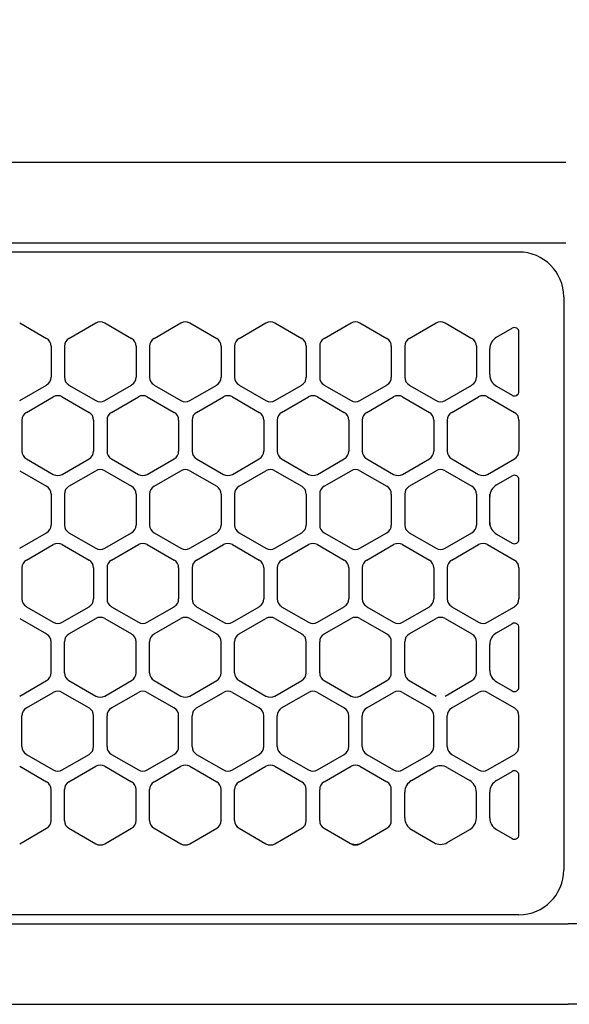
# Model space of a CAD drawing. Extents: x -4463 to 19780, y 852 to 13767.
# Drawn here: x 1939 to 2000, y 11256 to 11365 of the extents above; entities that cross this region are included whole.
import ezdxf

# ---------------------------------------------------------------- set-up
doc = ezdxf.new("R2010")
doc.units = 0
doc.header["$LTSCALE"] = 100
doc.header["$MEASUREMENT"] = 0
doc.header["$PDMODE"] = 3
doc.linetypes.add('CENTER', pattern=[50.8, 31.75, -6.35, 6.35, -6.35])
doc.linetypes.add('DASHED', pattern=[3, 2, -1])
doc.layers.get('0').update_dxf_attribs({"linetype": 'CONTINUOUS'})
doc.layers.get('Defpoints').update_dxf_attribs({"linetype": 'CONTINUOUS'})
doc.layers.add('DIM', color=1, linetype='CONTINUOUS')
doc.styles.get("Standard").update_dxf_attribs({"font": 'TXT.shx', "width": 0.7, "bigfont": 'BIGFONT.shx'})
doc.dimstyles.get("Standard").update_dxf_attribs({"dimscale": 40, "dimtxt": 2, "dimasz": 1.5, "dimexe": 0.5, "dimexo": 1, "dimgap": 0.8, "dimtad": 1, "dimdec": 1, "dimdsep": 46, "dimtxsty": 'Standard', "dimblk": 'OPEN30', "dimcen": 0, "dimclrd": 1, "dimclre": 1, "dimclrt": 7, "dimadec": 1, "dimazin": 2, "dimtm": 0.5, "dimtfac": 1, "dimtdec": 1, "dimtmove": 1, "dimatfit": 3, "dimldrblk": 'OPEN30', "dimfxl": 0, "dimtolj": 1, "dimlwd": -1, "dimlwe": -1, "dimarcsym": 0})

# ---------------------------------------------------------------- blocks, each defined once
blk = doc.blocks.new('_Open30')
at = {"color": 0, "linetype": 'ByBlock', "lineweight": -2}
for p, q in [((-1, 0.2679), (0, 0)), ((0, 0), (-1, -0.2679)), ((0, 0), (-1, 0))]:
    blk.add_line(p, q, dxfattribs=at)
blk = doc.blocks.new('*D349')
at = {"layer": 'Defpoints', "color": 0}
for p in [(3275, 11850), (1550, 11490), (3275, 11320.6)]:
    blk.add_point(p, dxfattribs=at)
at = {"layer": 'DIM', "color": 1}
for p, q in [((1550, 11530), (1550, 11870)), ((3275, 11360.6), (3275, 11870)), ((1610, 11850), (3215, 11850))]:
    blk.add_line(p, q, dxfattribs=at)
at = {"layer": 'DIM', "color": 1, "xscale": 60, "yscale": 60, "zscale": 60, "rotation": 180}
blk.add_blockref('_Open30', (1550, 11850), dxfattribs=at)
at = {"layer": 'DIM', "color": 1, "xscale": 60, "yscale": 60, "zscale": 60}
blk.add_blockref('_Open30', (3275, 11850), dxfattribs=at)
at = {"layer": 'DIM', "color": 7, "insert": (2412.5, 11922), "char_height": 80, "attachment_point": 5}
blk.add_mtext('\\A1;1725', dxfattribs=at)
blk = doc.blocks.new('RB31AW13A16R（平面）')
at = {"linetype": 'Continuous'}
for p, q in [((-0.25, 505), (-275, 505)), ((-0.25, 505), (-15, 505)), ((-0.25, 496), (-275, 496)), ((-0.25, 496), (-15, 496)), ((-5.5, 495), (-275, 495)), ((-0.5, 490), (-0.5, 426)), ((-0.5, 490), (-0.5, 426)), ((-61.25, 487.08), (-58.25, 485.35)), ((-61.25, 487.08), (-58.25, 485.35)), ((-55.75, 485.35), (-52.75, 487.08)), ((-55.75, 485.35), (-52.75, 487.08)), ((-51.75, 487.08), (-48.75, 485.35)), ((-51.75, 487.08), (-48.75, 485.35)), ((-46.25, 485.35), (-43.25, 487.08)), ((-46.25, 485.35), (-43.25, 487.08)), ((-42.25, 487.08), (-39.25, 485.35)), ((-42.25, 487.08), (-39.25, 485.35)), ((-36.75, 485.35), (-33.75, 487.08)), ((-36.75, 485.35), (-33.75, 487.08)), ((-32.75, 487.08), (-29.75, 485.35)), ((-32.75, 487.08), (-29.75, 485.35)), ((-27.25, 485.35), (-24.25, 487.08)), ((-27.25, 485.35), (-24.25, 487.08)), ((-23.25, 487.08), (-20.25, 485.35)), ((-23.25, 487.08), (-20.25, 485.35)), ((-17.75, 485.35), (-14.75, 487.08)), ((-17.75, 485.35), (-14.75, 487.08)), ((-13.75, 487.08), (-10.75, 485.35)), ((-13.75, 487.08), (-10.75, 485.35)), ((-8, 485.49), (-6.25, 486.5)), ((-8, 485.49), (-6.25, 486.5)), ((-5.5, 479.43), (-5.5, 486.07)), ((-57.75, 484.48), (-57.75, 481.02)), ((-57.75, 484.48), (-57.75, 481.02)), ((-56.25, 484.48), (-56.25, 481.02)), ((-56.25, 484.48), (-56.25, 481.02)), ((-48.25, 484.48), (-48.25, 481.02)), ((-48.25, 484.48), (-48.25, 481.02)), ((-46.75, 484.48), (-46.75, 481.02)), ((-46.75, 484.48), (-46.75, 481.02)), ((-38.75, 484.48), (-38.75, 481.02)), ((-38.75, 484.48), (-38.75, 481.02)), ((-37.25, 484.48), (-37.25, 481.02)), ((-37.25, 484.48), (-37.25, 481.02)), ((-29.25, 484.48), (-29.25, 481.02)), ((-29.25, 484.48), (-29.25, 481.02)), ((-27.75, 484.48), (-27.75, 481.02)), ((-27.75, 484.48), (-27.75, 481.02)), ((-19.75, 484.48), (-19.75, 481.02)), ((-19.75, 484.48), (-19.75, 481.02)), ((-18.25, 484.48), (-18.25, 481.02)), ((-18.25, 484.48), (-18.25, 481.02)), ((-10.25, 484.48), (-10.25, 481.02)), ((-10.25, 484.48), (-10.25, 481.02)), ((-8.75, 481.31), (-8.75, 484.19)), ((-8.75, 481.31), (-8.75, 484.19)), ((-61.25, 478.42), (-58.25, 480.15)), ((-61.25, 478.42), (-58.25, 480.15)), ((-55.75, 480.15), (-52.75, 478.42)), ((-55.75, 480.15), (-52.75, 478.42)), ((-51.75, 478.42), (-48.75, 480.15)), ((-51.75, 478.42), (-48.75, 480.15)), ((-46.25, 480.15), (-43.25, 478.42)), ((-46.25, 480.15), (-43.25, 478.42)), ((-42.25, 478.42), (-39.25, 480.15)), ((-42.25, 478.42), (-39.25, 480.15)), ((-36.75, 480.15), (-33.75, 478.42)), ((-36.75, 480.15), (-33.75, 478.42)), ((-32.75, 478.42), (-29.75, 480.15)), ((-32.75, 478.42), (-29.75, 480.15)), ((-27.25, 480.15), (-24.25, 478.42)), ((-27.25, 480.15), (-24.25, 478.42)), ((-23.25, 478.42), (-20.25, 480.15)), ((-23.25, 478.42), (-20.25, 480.15)), ((-17.75, 480.15), (-14.75, 478.42)), ((-17.75, 480.15), (-14.75, 478.42)), ((-13.75, 478.42), (-10.75, 480.15)), ((-13.75, 478.42), (-10.75, 480.15)), ((-8, 480.01), (-6.25, 479)), ((-60.5, 477.1), (-57.5, 478.83)), ((-60.5, 477.1), (-57.5, 478.83)), ((-56.5, 478.83), (-53.5, 477.1)), ((-56.5, 478.83), (-53.5, 477.1)), ((-51, 477.1), (-48, 478.83)), ((-51, 477.1), (-48, 478.83)), ((-47, 478.83), (-44, 477.1)), ((-47, 478.83), (-44, 477.1)), ((-41.5, 477.1), (-38.5, 478.83)), ((-41.5, 477.1), (-38.5, 478.83)), ((-37.5, 478.83), (-34.5, 477.1)), ((-37.5, 478.83), (-34.5, 477.1)), ((-32, 477.1), (-29, 478.83)), ((-32, 477.1), (-29, 478.83)), ((-28, 478.83), (-25, 477.1)), ((-28, 478.83), (-25, 477.1)), ((-22.5, 477.1), (-19.5, 478.83)), ((-22.5, 477.1), (-19.5, 478.83)), ((-18.5, 478.83), (-15.5, 477.1)), ((-18.5, 478.83), (-15.5, 477.1)), ((-13, 477.1), (-10, 478.83)), ((-13, 477.1), (-10, 478.83)), ((-9, 478.83), (-6, 477.1)), ((-9, 478.83), (-6, 477.1)), ((-61, 476.23), (-61, 472.77)), ((-61, 476.23), (-61, 472.77)), ((-53, 476.23), (-53, 472.77)), ((-53, 476.23), (-53, 472.77)), ((-51.5, 476.23), (-51.5, 472.77)), ((-51.5, 476.23), (-51.5, 472.77)), ((-43.5, 476.23), (-43.5, 472.77)), ((-43.5, 476.23), (-43.5, 472.77)), ((-42, 476.23), (-42, 472.77)), ((-42, 476.23), (-42, 472.77)), ((-34, 476.23), (-34, 472.77)), ((-34, 476.23), (-34, 472.77)), ((-32.5, 476.23), (-32.5, 472.77)), ((-32.5, 476.23), (-32.5, 472.77)), ((-24.5, 476.23), (-24.5, 472.77)), ((-24.5, 476.23), (-24.5, 472.77)), ((-23, 476.23), (-23, 472.77)), ((-23, 476.23), (-23, 472.77)), ((-15, 476.23), (-15, 472.77)), ((-15, 476.23), (-15, 472.77)), ((-13.5, 476.23), (-13.5, 472.77)), ((-13.5, 476.23), (-13.5, 472.77)), ((-5.5, 476.23), (-5.5, 472.77)), ((-5.5, 476.23), (-5.5, 472.77)), ((-60.5, 471.9), (-57.5, 470.17)), ((-60.5, 471.9), (-57.5, 470.17)), ((-56.5, 470.17), (-53.5, 471.9)), ((-56.5, 470.17), (-53.5, 471.9)), ((-51, 471.9), (-48, 470.17)), ((-51, 471.9), (-48, 470.17)), ((-47, 470.17), (-44, 471.9)), ((-47, 470.17), (-44, 471.9)), ((-41.5, 471.9), (-38.5, 470.17)), ((-41.5, 471.9), (-38.5, 470.17)), ((-37.5, 470.17), (-34.5, 471.9)), ((-37.5, 470.17), (-34.5, 471.9)), ((-32, 471.9), (-29, 470.17)), ((-32, 471.9), (-29, 470.17)), ((-28, 470.17), (-25, 471.9)), ((-28, 470.17), (-25, 471.9)), ((-22.5, 471.9), (-19.5, 470.17)), ((-22.5, 471.9), (-19.5, 470.17)), ((-18.5, 470.17), (-15.5, 471.9)), ((-18.5, 470.17), (-15.5, 471.9)), ((-13, 471.9), (-10, 470.17)), ((-13, 471.9), (-10, 470.17)), ((-9, 470.17), (-6, 471.9)), ((-9, 470.17), (-6, 471.9)), ((-61.25, 470.58), (-58.25, 468.85)), ((-61.25, 470.58), (-58.25, 468.85)), ((-55.75, 468.85), (-52.75, 470.58)), ((-55.75, 468.85), (-52.75, 470.58)), ((-51.75, 470.58), (-48.75, 468.85)), ((-51.75, 470.58), (-48.75, 468.85)), ((-46.25, 468.85), (-43.25, 470.58)), ((-46.25, 468.85), (-43.25, 470.58)), ((-42.25, 470.58), (-39.25, 468.85)), ((-42.25, 470.58), (-39.25, 468.85)), ((-36.75, 468.85), (-33.75, 470.58)), ((-36.75, 468.85), (-33.75, 470.58)), ((-32.75, 470.58), (-29.75, 468.85)), ((-32.75, 470.58), (-29.75, 468.85)), ((-27.25, 468.85), (-24.25, 470.58)), ((-27.25, 468.85), (-24.25, 470.58)), ((-23.25, 470.58), (-20.25, 468.85)), ((-23.25, 470.58), (-20.25, 468.85)), ((-17.75, 468.85), (-14.75, 470.58)), ((-17.75, 468.85), (-14.75, 470.58)), ((-13.75, 470.58), (-10.75, 468.85)), ((-13.75, 470.58), (-10.75, 468.85)), ((-8, 468.99), (-6.25, 470)), ((-5.5, 462.93), (-5.5, 469.57)), ((-57.75, 467.98), (-57.75, 464.52)), ((-57.75, 467.98), (-57.75, 464.52)), ((-56.25, 467.98), (-56.25, 464.52)), ((-56.25, 467.98), (-56.25, 464.52)), ((-48.25, 467.98), (-48.25, 464.52)), ((-48.25, 467.98), (-48.25, 464.52)), ((-46.75, 467.98), (-46.75, 464.52)), ((-46.75, 467.98), (-46.75, 464.52)), ((-38.75, 467.98), (-38.75, 464.52)), ((-38.75, 467.98), (-38.75, 464.52)), ((-37.25, 467.98), (-37.25, 464.52)), ((-37.25, 467.98), (-37.25, 464.52)), ((-29.25, 467.98), (-29.25, 464.52)), ((-29.25, 467.98), (-29.25, 464.52)), ((-27.75, 467.98), (-27.75, 464.52)), ((-27.75, 467.98), (-27.75, 464.52)), ((-19.75, 467.98), (-19.75, 464.52)), ((-19.75, 467.98), (-19.75, 464.52)), ((-18.25, 467.98), (-18.25, 464.52)), ((-18.25, 467.98), (-18.25, 464.52)), ((-10.25, 467.98), (-10.25, 464.52)), ((-10.25, 467.98), (-10.25, 464.52)), ((-8.75, 467.69), (-8.75, 467.98)), ((-8.75, 464.81), (-8.75, 467.69)), ((-8.75, 464.81), (-8.75, 467.69)), ((-8.75, 464.52), (-8.75, 464.81)), ((-61.25, 461.92), (-58.25, 463.65)), ((-61.25, 461.92), (-58.25, 463.65)), ((-55.75, 463.65), (-52.75, 461.92)), ((-55.75, 463.65), (-52.75, 461.92)), ((-51.75, 461.92), (-48.75, 463.65)), ((-51.75, 461.92), (-48.75, 463.65)), ((-46.25, 463.65), (-43.25, 461.92)), ((-46.25, 463.65), (-43.25, 461.92)), ((-42.25, 461.92), (-39.25, 463.65)), ((-42.25, 461.92), (-39.25, 463.65)), ((-36.75, 463.65), (-33.75, 461.92)), ((-36.75, 463.65), (-33.75, 461.92)), ((-32.75, 461.92), (-29.75, 463.65)), ((-32.75, 461.92), (-29.75, 463.65)), ((-27.25, 463.65), (-24.25, 461.92)), ((-27.25, 463.65), (-24.25, 461.92)), ((-23.25, 461.92), (-20.25, 463.65)), ((-23.25, 461.92), (-20.25, 463.65)), ((-17.75, 463.65), (-14.75, 461.92)), ((-17.75, 463.65), (-14.75, 461.92)), ((-13.75, 461.92), (-10.75, 463.65)), ((-13.75, 461.92), (-10.75, 463.65)), ((-8, 463.51), (-6.25, 462.5)), ((-60.5, 460.6), (-57.5, 462.33)), ((-60.5, 460.6), (-57.5, 462.33)), ((-56.5, 462.33), (-53.5, 460.6)), ((-56.5, 462.33), (-53.5, 460.6)), ((-51, 460.6), (-48, 462.33)), ((-51, 460.6), (-48, 462.33)), ((-47, 462.33), (-44, 460.6)), ((-47, 462.33), (-44, 460.6)), ((-41.5, 460.6), (-38.5, 462.33)), ((-41.5, 460.6), (-38.5, 462.33)), ((-37.5, 462.33), (-34.5, 460.6)), ((-37.5, 462.33), (-34.5, 460.6)), ((-32, 460.6), (-29, 462.33)), ((-32, 460.6), (-29, 462.33)), ((-28, 462.33), (-25, 460.6)), ((-28, 462.33), (-25, 460.6)), ((-22.5, 460.6), (-19.5, 462.33)), ((-22.5, 460.6), (-19.5, 462.33)), ((-18.5, 462.33), (-15.5, 460.6)), ((-18.5, 462.33), (-15.5, 460.6)), ((-13, 460.6), (-10, 462.33)), ((-13, 460.6), (-10, 462.33)), ((-9, 462.33), (-6, 460.6)), ((-9, 462.33), (-6, 460.6)), ((-61, 459.73), (-61, 456.27)), ((-61, 459.73), (-61, 456.27)), ((-53, 459.73), (-53, 456.27)), ((-53, 459.73), (-53, 456.27)), ((-51.5, 459.73), (-51.5, 456.27)), ((-51.5, 459.73), (-51.5, 456.27)), ((-43.5, 459.73), (-43.5, 456.27)), ((-43.5, 459.73), (-43.5, 456.27)), ((-42, 459.73), (-42, 456.27)), ((-42, 459.73), (-42, 456.27)), ((-34, 459.73), (-34, 456.27)), ((-34, 459.73), (-34, 456.27)), ((-32.5, 459.73), (-32.5, 456.27)), ((-32.5, 459.73), (-32.5, 456.27)), ((-24.5, 459.73), (-24.5, 456.27)), ((-24.5, 459.73), (-24.5, 456.27)), ((-23, 459.73), (-23, 456.27)), ((-23, 459.73), (-23, 456.27)), ((-15, 459.73), (-15, 456.27)), ((-15, 459.73), (-15, 456.27)), ((-13.5, 459.73), (-13.5, 456.27)), ((-13.5, 459.73), (-13.5, 456.27)), ((-5.5, 459.73), (-5.5, 456.27)), ((-5.5, 459.73), (-5.5, 456.27)), ((-60.5, 455.4), (-57.5, 453.67)), ((-60.5, 455.4), (-57.5, 453.67)), ((-56.5, 453.67), (-53.5, 455.4)), ((-56.5, 453.67), (-53.5, 455.4)), ((-51, 455.4), (-48, 453.67)), ((-51, 455.4), (-48, 453.67)), ((-47, 453.67), (-44, 455.4)), ((-47, 453.67), (-44, 455.4)), ((-41.5, 455.4), (-38.5, 453.67)), ((-41.5, 455.4), (-38.5, 453.67)), ((-37.5, 453.67), (-34.5, 455.4)), ((-37.5, 453.67), (-34.5, 455.4)), ((-32, 455.4), (-29, 453.67)), ((-32, 455.4), (-29, 453.67)), ((-28, 453.67), (-25, 455.4)), ((-28, 453.67), (-25, 455.4)), ((-22.5, 455.4), (-19.5, 453.67)), ((-22.5, 455.4), (-19.5, 453.67)), ((-18.5, 453.67), (-15.5, 455.4)), ((-18.5, 453.67), (-15.5, 455.4)), ((-13, 455.4), (-10, 453.67)), ((-13, 455.4), (-10, 453.67)), ((-9, 453.67), (-6, 455.4)), ((-9, 453.67), (-6, 455.4)), ((-61.25, 454.08), (-58.25, 452.35)), ((-61.25, 454.08), (-58.25, 452.35)), ((-55.75, 452.35), (-52.75, 454.08)), ((-55.75, 452.35), (-52.75, 454.08)), ((-51.75, 454.08), (-48.75, 452.35)), ((-51.75, 454.08), (-48.75, 452.35)), ((-46.25, 452.35), (-43.25, 454.08)), ((-46.25, 452.35), (-43.25, 454.08)), ((-42.25, 454.08), (-39.25, 452.35)), ((-42.25, 454.08), (-39.25, 452.35)), ((-36.75, 452.35), (-33.75, 454.08)), ((-36.75, 452.35), (-33.75, 454.08)), ((-32.75, 454.08), (-29.75, 452.35)), ((-32.75, 454.08), (-29.75, 452.35)), ((-27.25, 452.35), (-24.25, 454.08)), ((-27.25, 452.35), (-24.25, 454.08)), ((-23.25, 454.08), (-20.25, 452.35)), ((-23.25, 454.08), (-20.25, 452.35)), ((-17.75, 452.35), (-14.75, 454.08)), ((-17.75, 452.35), (-14.75, 454.08)), ((-13.75, 454.08), (-10.75, 452.35)), ((-13.75, 454.08), (-10.75, 452.35)), ((-8, 452.49), (-6.25, 453.5)), ((-8, 452.49), (-6.25, 453.5)), ((-5.5, 446.43), (-5.5, 453.07)), ((-5.5, 446.43), (-5.5, 453.07)), ((-57.75, 448.02), (-57.75, 451.48)), ((-57.75, 448.02), (-57.75, 451.48)), ((-56.25, 448.02), (-56.25, 451.48)), ((-56.25, 448.02), (-56.25, 451.48)), ((-48.25, 448.02), (-48.25, 451.48)), ((-48.25, 448.02), (-48.25, 451.48)), ((-46.75, 448.02), (-46.75, 451.48)), ((-46.75, 448.02), (-46.75, 451.48)), ((-38.75, 448.02), (-38.75, 451.48)), ((-38.75, 448.02), (-38.75, 451.48)), ((-37.25, 448.02), (-37.25, 451.48)), ((-37.25, 448.02), (-37.25, 451.48)), ((-29.25, 448.02), (-29.25, 451.48)), ((-29.25, 448.02), (-29.25, 451.48)), ((-27.75, 448.02), (-27.75, 451.48)), ((-27.75, 448.02), (-27.75, 451.48)), ((-19.75, 448.02), (-19.75, 451.48)), ((-19.75, 448.02), (-19.75, 451.48)), ((-18.25, 448.02), (-18.25, 451.48)), ((-18.25, 448.02), (-18.25, 451.48)), ((-10.25, 448.02), (-10.25, 451.48)), ((-10.25, 448.02), (-10.25, 451.48)), ((-8.75, 448.31), (-8.75, 451.19)), ((-8.75, 448.31), (-8.75, 451.19)), ((-61.25, 445.42), (-58.25, 447.15)), ((-61.25, 445.42), (-58.25, 447.15)), ((-55.75, 447.15), (-52.75, 445.42)), ((-55.75, 447.15), (-52.75, 445.42)), ((-51.75, 445.42), (-48.75, 447.15)), ((-51.75, 445.42), (-48.75, 447.15)), ((-46.25, 447.15), (-43.25, 445.42)), ((-46.25, 447.15), (-43.25, 445.42)), ((-42.25, 445.42), (-39.25, 447.15)), ((-42.25, 445.42), (-39.25, 447.15)), ((-36.75, 447.15), (-33.75, 445.42)), ((-36.75, 447.15), (-33.75, 445.42)), ((-32.75, 445.42), (-29.75, 447.15)), ((-32.75, 445.42), (-29.75, 447.15)), ((-27.25, 447.15), (-24.25, 445.42)), ((-27.25, 447.15), (-24.25, 445.42)), ((-23.25, 445.42), (-20.25, 447.15)), ((-23.25, 445.42), (-20.25, 447.15)), ((-17.75, 447.15), (-14.75, 445.42)), ((-17.75, 447.15), (-14.75, 445.42)), ((-13.75, 445.42), (-10.75, 447.15)), ((-13.75, 445.42), (-10.75, 447.15)), ((-8, 447.01), (-6.25, 446)), ((-8, 447.01), (-6.25, 446)), ((-60.5, 444.1), (-57.5, 445.83)), ((-60.5, 444.1), (-57.5, 445.83)), ((-56.5, 445.83), (-53.5, 444.1)), ((-56.5, 445.83), (-53.5, 444.1)), ((-51, 444.1), (-48, 445.83)), ((-51, 444.1), (-48, 445.83)), ((-47, 445.83), (-44, 444.1)), ((-47, 445.83), (-44, 444.1)), ((-41.5, 444.1), (-38.5, 445.83)), ((-41.5, 444.1), (-38.5, 445.83)), ((-37.5, 445.83), (-34.5, 444.1)), ((-37.5, 445.83), (-34.5, 444.1)), ((-32, 444.1), (-29, 445.83)), ((-32, 444.1), (-29, 445.83)), ((-28, 445.83), (-25, 444.1)), ((-28, 445.83), (-25, 444.1)), ((-22.5, 444.1), (-19.5, 445.83)), ((-22.5, 444.1), (-19.5, 445.83)), ((-18.5, 445.83), (-15.5, 444.1)), ((-18.5, 445.83), (-15.5, 444.1)), ((-13, 444.1), (-10, 445.83)), ((-13, 444.1), (-10, 445.83)), ((-9, 445.83), (-6, 444.1)), ((-9, 445.83), (-6, 444.1)), ((-61, 439.77), (-61, 443.23)), ((-61, 439.77), (-61, 443.23)), ((-53, 439.77), (-53, 443.23)), ((-53, 439.77), (-53, 443.23)), ((-51.5, 439.77), (-51.5, 443.23)), ((-51.5, 439.77), (-51.5, 443.23)), ((-43.5, 439.77), (-43.5, 443.23)), ((-43.5, 439.77), (-43.5, 443.23)), ((-42, 439.77), (-42, 443.23)), ((-42, 439.77), (-42, 443.23)), ((-34, 439.77), (-34, 443.23)), ((-34, 439.77), (-34, 443.23)), ((-32.5, 439.77), (-32.5, 443.23)), ((-32.5, 439.77), (-32.5, 443.23)), ((-24.5, 439.77), (-24.5, 443.23)), ((-24.5, 439.77), (-24.5, 443.23)), ((-23, 439.77), (-23, 443.23)), ((-23, 439.77), (-23, 443.23)), ((-15, 439.77), (-15, 443.23)), ((-15, 439.77), (-15, 443.23)), ((-13.5, 439.77), (-13.5, 443.23)), ((-13.5, 439.77), (-13.5, 443.23)), ((-5.5, 439.77), (-5.5, 443.23)), ((-5.5, 439.77), (-5.5, 443.23)), ((-60.5, 438.9), (-57.5, 437.17)), ((-60.5, 438.9), (-57.5, 437.17)), ((-56.5, 437.17), (-53.5, 438.9)), ((-56.5, 437.17), (-53.5, 438.9)), ((-51, 438.9), (-48, 437.17)), ((-51, 438.9), (-48, 437.17)), ((-47, 437.17), (-44, 438.9)), ((-47, 437.17), (-44, 438.9)), ((-41.5, 438.9), (-38.5, 437.17)), ((-41.5, 438.9), (-38.5, 437.17)), ((-37.5, 437.17), (-34.5, 438.9)), ((-37.5, 437.17), (-34.5, 438.9)), ((-32, 438.9), (-29, 437.17)), ((-32, 438.9), (-29, 437.17)), ((-28, 437.17), (-25, 438.9)), ((-28, 437.17), (-25, 438.9)), ((-22.5, 438.9), (-19.5, 437.17)), ((-22.5, 438.9), (-19.5, 437.17)), ((-18.5, 437.17), (-15.5, 438.9)), ((-18.5, 437.17), (-15.5, 438.9)), ((-13, 438.9), (-10, 437.17)), ((-13, 438.9), (-10, 437.17)), ((-9, 437.17), (-6, 438.9)), ((-9, 437.17), (-6, 438.9)), ((-61.25, 437.58), (-58.25, 435.85)), ((-61.25, 437.58), (-58.25, 435.85)), ((-55.75, 435.85), (-52.75, 437.58)), ((-55.75, 435.85), (-52.75, 437.58)), ((-51.75, 437.58), (-48.75, 435.85)), ((-51.75, 437.58), (-48.75, 435.85)), ((-46.25, 435.85), (-43.25, 437.58)), ((-46.25, 435.85), (-43.25, 437.58)), ((-42.25, 437.58), (-39.25, 435.85)), ((-42.25, 437.58), (-39.25, 435.85)), ((-36.75, 435.85), (-33.75, 437.58)), ((-36.75, 435.85), (-33.75, 437.58)), ((-32.75, 437.58), (-29.75, 435.85)), ((-32.75, 437.58), (-29.75, 435.85)), ((-27.25, 435.85), (-24.25, 437.58)), ((-27.25, 435.85), (-24.25, 437.58)), ((-23.25, 437.58), (-20.25, 435.85)), ((-23.25, 437.58), (-20.25, 435.85)), ((-17.5, 435.99), (-15, 437.44)), ((-17.5, 435.99), (-15, 437.44)), ((-13.5, 437.44), (-11, 435.99)), ((-13.5, 437.44), (-11, 435.99)), ((-8, 435.99), (-6.25, 437)), ((-8, 435.99), (-6.25, 437)), ((-5.5, 429.93), (-5.5, 436.57)), ((-5.5, 429.93), (-5.5, 436.57)), ((-57.75, 431.52), (-57.75, 434.98)), ((-57.75, 431.52), (-57.75, 434.98)), ((-56.25, 431.52), (-56.25, 434.98)), ((-56.25, 431.52), (-56.25, 434.98)), ((-48.25, 431.52), (-48.25, 434.98)), ((-48.25, 431.52), (-48.25, 434.98)), ((-46.75, 431.52), (-46.75, 434.98)), ((-46.75, 431.52), (-46.75, 434.98)), ((-38.75, 431.52), (-38.75, 434.98)), ((-38.75, 431.52), (-38.75, 434.98)), ((-37.25, 431.52), (-37.25, 434.98)), ((-37.25, 431.52), (-37.25, 434.98)), ((-29.25, 431.52), (-29.25, 434.98)), ((-29.25, 431.52), (-29.25, 434.98)), ((-27.75, 431.52), (-27.75, 434.98)), ((-27.75, 431.52), (-27.75, 434.98)), ((-19.75, 431.52), (-19.75, 434.98)), ((-19.75, 431.52), (-19.75, 434.98)), ((-18.25, 431.81), (-18.25, 434.69)), ((-18.25, 431.81), (-18.25, 434.69)), ((-10.25, 431.81), (-10.25, 434.69)), ((-10.25, 431.81), (-10.25, 434.69)), ((-8.75, 431.81), (-8.75, 434.69)), ((-8.75, 431.81), (-8.75, 434.69)), ((-61.25, 428.92), (-58.25, 430.65)), ((-61.25, 428.92), (-58.25, 430.65)), ((-55.75, 430.65), (-52.75, 428.92)), ((-55.75, 430.65), (-52.75, 428.92)), ((-51.75, 428.92), (-48.75, 430.65)), ((-51.75, 428.92), (-48.75, 430.65)), ((-46.25, 430.65), (-43.25, 428.92)), ((-46.25, 430.65), (-43.25, 428.92)), ((-42.25, 428.92), (-39.25, 430.65)), ((-42.25, 428.92), (-39.25, 430.65)), ((-36.75, 430.65), (-33.75, 428.92)), ((-36.75, 430.65), (-33.75, 428.92)), ((-32.75, 428.92), (-29.75, 430.65)), ((-32.75, 428.92), (-29.75, 430.65)), ((-27.25, 430.65), (-24.5, 429.06)), ((-27.25, 430.65), (-24.5, 429.06)), ((-23, 429.06), (-20.25, 430.65)), ((-23, 429.06), (-20.25, 430.65)), ((-17.5, 430.51), (-15, 429.06)), ((-17.5, 430.51), (-15, 429.06)), ((-13.5, 429.06), (-11, 430.51)), ((-13.5, 429.06), (-11, 430.51)), ((-8, 430.51), (-6.25, 429.5)), ((-8, 430.51), (-6.25, 429.5)), ((-24.5, 429.06), (-24.25, 428.92)), ((-24.5, 429.06), (-24.25, 428.92)), ((-23.25, 428.92), (-23, 429.06)), ((-23.25, 428.92), (-23, 429.06)), ((-286, 420), (0, 420)), ((-5.5, 421), (-275, 421)), ((286, 420), (0, 420)), ((-285.5, 411), (0, 411)), ((285.5, 411), (0, 411))]:
    blk.add_line(p, q, dxfattribs=at)
at = {"linetype": 'DASHED'}
for p, q in [((-5.5, 495), (-275, 495)), ((-5.5, 421), (-275, 421))]:
    blk.add_line(p, q, dxfattribs=at)
at = {"linetype": 'CENTER'}
blk.add_line((-0.5, 450), (-0.5, 438), dxfattribs=at)
blk.add_line((-0.5, 450), (-0.5, 438), dxfattribs=at)
at = {"linetype": 'Continuous'}
for centre, radius, start, end in [((-5.5, 490), 5, 0, 90), ((-52.25, 486.21), 1, 60, 120), ((-52.25, 486.21), 1, 60, 120), ((-42.75, 486.21), 1, 60, 120), ((-42.75, 486.21), 1, 60, 120), ((-33.25, 486.21), 1, 60, 120), ((-33.25, 486.21), 1, 60, 120), ((-23.75, 486.21), 1, 60, 120), ((-23.75, 486.21), 1, 60, 120), ((-14.25, 486.21), 1, 60, 120), ((-14.25, 486.21), 1, 60, 120), ((-6, 486.07), 0.5, 0, 120), ((-58.75, 484.48), 1, 0, 60), ((-58.75, 484.48), 1, 0, 60), ((-55.25, 484.48), 1, 120, 180), ((-55.25, 484.48), 1, 120, 180), ((-49.25, 484.48), 1, 0, 60), ((-49.25, 484.48), 1, 0, 60), ((-45.75, 484.48), 1, 120, 180), ((-45.75, 484.48), 1, 120, 180), ((-39.75, 484.48), 1, 0, 60), ((-39.75, 484.48), 1, 0, 60), ((-36.25, 484.48), 1, 120, 180), ((-36.25, 484.48), 1, 120, 180), ((-30.25, 484.48), 1, 0, 60), ((-30.25, 484.48), 1, 0, 60), ((-26.75, 484.48), 1, 120, 180), ((-26.75, 484.48), 1, 120, 180), ((-20.75, 484.48), 1, 0, 60), ((-20.75, 484.48), 1, 0, 60), ((-17.25, 484.48), 1, 120, 180), ((-17.25, 484.48), 1, 120, 180), ((-11.25, 484.48), 1, 0, 60), ((-11.25, 484.48), 1, 0, 60), ((-7.25, 484.19), 1.5, 120, 180), ((-58.75, 481.02), 1, 300, 0), ((-58.75, 481.02), 1, 300, 0), ((-55.25, 481.02), 1, 180, 240), ((-55.25, 481.02), 1, 180, 240), ((-49.25, 481.02), 1, 300, 0), ((-49.25, 481.02), 1, 300, 0), ((-45.75, 481.02), 1, 180, 240), ((-45.75, 481.02), 1, 180, 240), ((-39.75, 481.02), 1, 300, 0), ((-39.75, 481.02), 1, 300, 0), ((-36.25, 481.02), 1, 180, 240), ((-36.25, 481.02), 1, 180, 240), ((-30.25, 481.02), 1, 300, 0), ((-30.25, 481.02), 1, 300, 0), ((-26.75, 481.02), 1, 180, 240), ((-26.75, 481.02), 1, 180, 240), ((-20.75, 481.02), 1, 300, 0), ((-20.75, 481.02), 1, 300, 0), ((-17.25, 481.02), 1, 180, 240), ((-17.25, 481.02), 1, 180, 240), ((-11.25, 481.02), 1, 300, 0), ((-11.25, 481.02), 1, 300, 0), ((-7.25, 481.31), 1.5, 180, 240), ((-6, 479.43), 0.5, 240, 0), ((-57, 477.96), 1, 60, 120), ((-57, 477.96), 1, 60, 120), ((-52.25, 479.29), 1, 240, 300), ((-52.25, 479.29), 1, 240, 300), ((-47.5, 477.96), 1, 60, 120), ((-47.5, 477.96), 1, 60, 120), ((-42.75, 479.29), 1, 240, 300), ((-42.75, 479.29), 1, 240, 300), ((-38, 477.96), 1, 60, 120), ((-38, 477.96), 1, 60, 120), ((-33.25, 479.29), 1, 240, 300), ((-33.25, 479.29), 1, 240, 300), ((-28.5, 477.96), 1, 60, 120), ((-28.5, 477.96), 1, 60, 120), ((-23.75, 479.29), 1, 240, 300), ((-23.75, 479.29), 1, 240, 300), ((-19, 477.96), 1, 60, 120), ((-19, 477.96), 1, 60, 120), ((-14.25, 479.29), 1, 240, 300), ((-14.25, 479.29), 1, 240, 300), ((-9.5, 477.96), 1, 60, 120), ((-9.5, 477.96), 1, 60, 120), ((-60, 476.23), 1, 120, 180), ((-60, 476.23), 1, 120, 180), ((-54, 476.23), 1, 0, 60), ((-54, 476.23), 1, 0, 60), ((-50.5, 476.23), 1, 120, 180), ((-50.5, 476.23), 1, 120, 180), ((-44.5, 476.23), 1, 0, 60), ((-44.5, 476.23), 1, 0, 60), ((-41, 476.23), 1, 120, 180), ((-41, 476.23), 1, 120, 180), ((-35, 476.23), 1, 0, 60), ((-35, 476.23), 1, 0, 60), ((-31.5, 476.23), 1, 120, 180), ((-31.5, 476.23), 1, 120, 180), ((-25.5, 476.23), 1, 0, 60), ((-25.5, 476.23), 1, 0, 60), ((-22, 476.23), 1, 120, 180), ((-22, 476.23), 1, 120, 180), ((-16, 476.23), 1, 0, 60), ((-16, 476.23), 1, 0, 60), ((-12.5, 476.23), 1, 120, 180), ((-12.5, 476.23), 1, 120, 180), ((-6.5, 476.23), 1, 0, 60), ((-6.5, 476.23), 1, 0, 60), ((-60, 472.77), 1, 180, 240), ((-60, 472.77), 1, 180, 240), ((-54, 472.77), 1, 300, 0), ((-54, 472.77), 1, 300, 0), ((-50.5, 472.77), 1, 180, 240), ((-50.5, 472.77), 1, 180, 240), ((-44.5, 472.77), 1, 300, 0), ((-44.5, 472.77), 1, 300, 0), ((-41, 472.77), 1, 180, 240), ((-41, 472.77), 1, 180, 240), ((-35, 472.77), 1, 300, 0), ((-35, 472.77), 1, 300, 0), ((-31.5, 472.77), 1, 180, 240), ((-31.5, 472.77), 1, 180, 240), ((-25.5, 472.77), 1, 300, 0), ((-25.5, 472.77), 1, 300, 0), ((-22, 472.77), 1, 180, 240), ((-22, 472.77), 1, 180, 240), ((-16, 472.77), 1, 300, 0), ((-16, 472.77), 1, 300, 0), ((-12.5, 472.77), 1, 180, 240), ((-12.5, 472.77), 1, 180, 240), ((-6.5, 472.77), 1, 300, 0), ((-6.5, 472.77), 1, 300, 0), ((-52.25, 469.71), 1, 60, 120), ((-52.25, 469.71), 1, 60, 120), ((-42.75, 469.71), 1, 60, 120), ((-42.75, 469.71), 1, 60, 120), ((-33.25, 469.71), 1, 60, 120), ((-33.25, 469.71), 1, 60, 120), ((-23.75, 469.71), 1, 60, 120), ((-23.75, 469.71), 1, 60, 120), ((-14.25, 469.71), 1, 60, 120), ((-14.25, 469.71), 1, 60, 120), ((-57, 471.04), 1, 240, 300), ((-57, 471.04), 1, 240, 300), ((-47.5, 471.04), 1, 240, 300), ((-47.5, 471.04), 1, 240, 300), ((-38, 471.04), 1, 240, 300), ((-38, 471.04), 1, 240, 300), ((-28.5, 471.04), 1, 240, 300), ((-28.5, 471.04), 1, 240, 300), ((-19, 471.04), 1, 240, 300), ((-19, 471.04), 1, 240, 300), ((-9.5, 471.04), 1, 240, 300), ((-9.5, 471.04), 1, 240, 300), ((-6, 469.57), 0.5, 0, 120), ((-58.75, 467.98), 1, 0, 60), ((-58.75, 467.98), 1, 0, 60), ((-55.25, 467.98), 1, 120, 180), ((-55.25, 467.98), 1, 120, 180), ((-49.25, 467.98), 1, 0, 60), ((-49.25, 467.98), 1, 0, 60), ((-45.75, 467.98), 1, 120, 180), ((-45.75, 467.98), 1, 120, 180), ((-39.75, 467.98), 1, 0, 60), ((-39.75, 467.98), 1, 0, 60), ((-36.25, 467.98), 1, 120, 180), ((-36.25, 467.98), 1, 120, 180), ((-30.25, 467.98), 1, 0, 60), ((-30.25, 467.98), 1, 0, 60), ((-26.75, 467.98), 1, 120, 180), ((-26.75, 467.98), 1, 120, 180), ((-20.75, 467.98), 1, 0, 60), ((-20.75, 467.98), 1, 0, 60), ((-17.25, 467.98), 1, 120, 180), ((-17.25, 467.98), 1, 120, 180), ((-11.25, 467.98), 1, 0, 60), ((-11.25, 467.98), 1, 0, 60), ((-7.25, 467.69), 1.5, 120, 180), ((-58.75, 464.52), 1, 300, 0), ((-58.75, 464.52), 1, 300, 0), ((-55.25, 464.52), 1, 180, 240), ((-55.25, 464.52), 1, 180, 240), ((-49.25, 464.52), 1, 300, 0), ((-49.25, 464.52), 1, 300, 0), ((-45.75, 464.52), 1, 180, 240), ((-45.75, 464.52), 1, 180, 240), ((-39.75, 464.52), 1, 300, 0), ((-39.75, 464.52), 1, 300, 0), ((-36.25, 464.52), 1, 180, 240), ((-36.25, 464.52), 1, 180, 240), ((-30.25, 464.52), 1, 300, 0), ((-30.25, 464.52), 1, 300, 0), ((-26.75, 464.52), 1, 180, 240), ((-26.75, 464.52), 1, 180, 240), ((-20.75, 464.52), 1, 300, 0), ((-20.75, 464.52), 1, 300, 0), ((-17.25, 464.52), 1, 180, 240), ((-17.25, 464.52), 1, 180, 240), ((-11.25, 464.52), 1, 300, 0), ((-11.25, 464.52), 1, 300, 0), ((-7.25, 464.81), 1.5, 180, 240), ((-6, 462.93), 0.5, 240, 0), ((-57, 461.46), 1, 60, 120), ((-57, 461.46), 1, 60, 120), ((-52.25, 462.79), 1, 240, 300), ((-52.25, 462.79), 1, 240, 300), ((-47.5, 461.46), 1, 60, 120), ((-47.5, 461.46), 1, 60, 120), ((-42.75, 462.79), 1, 240, 300), ((-42.75, 462.79), 1, 240, 300), ((-38, 461.46), 1, 60, 120), ((-38, 461.46), 1, 60, 120), ((-33.25, 462.79), 1, 240, 300), ((-33.25, 462.79), 1, 240, 300), ((-28.5, 461.46), 1, 60, 120), ((-28.5, 461.46), 1, 60, 120), ((-23.75, 462.79), 1, 240, 300), ((-23.75, 462.79), 1, 240, 300), ((-19, 461.46), 1, 60, 120), ((-19, 461.46), 1, 60, 120), ((-14.25, 462.79), 1, 240, 300), ((-14.25, 462.79), 1, 240, 300), ((-9.5, 461.46), 1, 60, 120), ((-9.5, 461.46), 1, 60, 120), ((-60, 459.73), 1, 120, 180), ((-60, 459.73), 1, 120, 180), ((-54, 459.73), 1, 0, 60), ((-54, 459.73), 1, 0, 60), ((-50.5, 459.73), 1, 120, 180), ((-50.5, 459.73), 1, 120, 180), ((-44.5, 459.73), 1, 0, 60), ((-44.5, 459.73), 1, 0, 60), ((-41, 459.73), 1, 120, 180), ((-41, 459.73), 1, 120, 180), ((-35, 459.73), 1, 0, 60), ((-35, 459.73), 1, 0, 60), ((-31.5, 459.73), 1, 120, 180), ((-31.5, 459.73), 1, 120, 180), ((-25.5, 459.73), 1, 0, 60), ((-25.5, 459.73), 1, 0, 60), ((-22, 459.73), 1, 120, 180), ((-22, 459.73), 1, 120, 180), ((-16, 459.73), 1, 0, 60), ((-16, 459.73), 1, 0, 60), ((-12.5, 459.73), 1, 120, 180), ((-12.5, 459.73), 1, 120, 180), ((-6.5, 459.73), 1, 0, 60), ((-6.5, 459.73), 1, 0, 60), ((-60, 456.27), 1, 180, 240), ((-60, 456.27), 1, 180, 240), ((-54, 456.27), 1, 300, 0), ((-54, 456.27), 1, 300, 0), ((-50.5, 456.27), 1, 180, 240), ((-50.5, 456.27), 1, 180, 240), ((-44.5, 456.27), 1, 300, 0), ((-44.5, 456.27), 1, 300, 0), ((-41, 456.27), 1, 180, 240), ((-41, 456.27), 1, 180, 240), ((-35, 456.27), 1, 300, 0), ((-35, 456.27), 1, 300, 0), ((-31.5, 456.27), 1, 180, 240), ((-31.5, 456.27), 1, 180, 240), ((-25.5, 456.27), 1, 300, 0), ((-25.5, 456.27), 1, 300, 0), ((-22, 456.27), 1, 180, 240), ((-22, 456.27), 1, 180, 240), ((-16, 456.27), 1, 300, 0), ((-16, 456.27), 1, 300, 0), ((-12.5, 456.27), 1, 180, 240), ((-12.5, 456.27), 1, 180, 240), ((-6.5, 456.27), 1, 300, 0), ((-6.5, 456.27), 1, 300, 0), ((-52.25, 453.21), 1, 60, 120), ((-52.25, 453.21), 1, 60, 120), ((-42.75, 453.21), 1, 60, 120), ((-42.75, 453.21), 1, 60, 120), ((-33.25, 453.21), 1, 60, 120), ((-33.25, 453.21), 1, 60, 120), ((-23.75, 453.21), 1, 60, 120), ((-23.75, 453.21), 1, 60, 120), ((-14.25, 453.21), 1, 60, 120), ((-14.25, 453.21), 1, 60, 120), ((-57, 454.54), 1, 240, 300), ((-57, 454.54), 1, 240, 300), ((-47.5, 454.54), 1, 240, 300), ((-47.5, 454.54), 1, 240, 300), ((-38, 454.54), 1, 240, 300), ((-38, 454.54), 1, 240, 300), ((-28.5, 454.54), 1, 240, 300), ((-28.5, 454.54), 1, 240, 300), ((-19, 454.54), 1, 240, 300), ((-19, 454.54), 1, 240, 300), ((-9.5, 454.54), 1, 240, 300), ((-9.5, 454.54), 1, 240, 300), ((-6, 453.07), 0.5, 0, 120), ((-58.75, 451.48), 1, 0, 60), ((-58.75, 451.48), 1, 0, 60), ((-55.25, 451.48), 1, 120, 180), ((-55.25, 451.48), 1, 120, 180), ((-49.25, 451.48), 1, 0, 60), ((-49.25, 451.48), 1, 0, 60), ((-45.75, 451.48), 1, 120, 180), ((-45.75, 451.48), 1, 120, 180), ((-39.75, 451.48), 1, 0, 60), ((-39.75, 451.48), 1, 0, 60), ((-36.25, 451.48), 1, 120, 180), ((-36.25, 451.48), 1, 120, 180), ((-30.25, 451.48), 1, 0, 60), ((-30.25, 451.48), 1, 0, 60), ((-26.75, 451.48), 1, 120, 180), ((-26.75, 451.48), 1, 120, 180), ((-20.75, 451.48), 1, 0, 60), ((-20.75, 451.48), 1, 0, 60), ((-17.25, 451.48), 1, 120, 180), ((-17.25, 451.48), 1, 120, 180), ((-11.25, 451.48), 1, 0, 60), ((-11.25, 451.48), 1, 0, 60), ((-7.25, 451.19), 1.5, 120, 180), ((-58.75, 448.02), 1, 300, 0), ((-58.75, 448.02), 1, 300, 0), ((-55.25, 448.02), 1, 180, 240), ((-55.25, 448.02), 1, 180, 240), ((-49.25, 448.02), 1, 300, 0), ((-49.25, 448.02), 1, 300, 0), ((-45.75, 448.02), 1, 180, 240), ((-45.75, 448.02), 1, 180, 240), ((-39.75, 448.02), 1, 300, 0), ((-39.75, 448.02), 1, 300, 0), ((-36.25, 448.02), 1, 180, 240), ((-36.25, 448.02), 1, 180, 240), ((-30.25, 448.02), 1, 300, 0), ((-30.25, 448.02), 1, 300, 0), ((-26.75, 448.02), 1, 180, 240), ((-26.75, 448.02), 1, 180, 240), ((-20.75, 448.02), 1, 300, 0), ((-20.75, 448.02), 1, 300, 0), ((-17.25, 448.02), 1, 180, 240), ((-17.25, 448.02), 1, 180, 240), ((-11.25, 448.02), 1, 300, 0), ((-11.25, 448.02), 1, 300, 0), ((-7.25, 448.31), 1.5, 180, 240), ((-6, 446.43), 0.5, 240, 0), ((-57, 444.96), 1, 60, 120), ((-57, 444.96), 1, 60, 120), ((-52.25, 446.29), 1, 240, 300), ((-52.25, 446.29), 1, 240, 300), ((-47.5, 444.96), 1, 60, 120), ((-47.5, 444.96), 1, 60, 120), ((-42.75, 446.29), 1, 240, 300), ((-42.75, 446.29), 1, 240, 300), ((-38, 444.96), 1, 60, 120), ((-38, 444.96), 1, 60, 120), ((-33.25, 446.29), 1, 240, 300), ((-33.25, 446.29), 1, 240, 300), ((-28.5, 444.96), 1, 60, 120), ((-28.5, 444.96), 1, 60, 120), ((-23.75, 446.29), 1, 240, 300), ((-23.75, 446.29), 1, 240, 300), ((-19, 444.96), 1, 60, 120), ((-19, 444.96), 1, 60, 120), ((-9.5, 444.96), 1, 60, 120), ((-9.5, 444.96), 1, 60, 120), ((-60, 443.23), 1, 120, 180), ((-60, 443.23), 1, 120, 180), ((-54, 443.23), 1, 0, 60), ((-54, 443.23), 1, 0, 60), ((-50.5, 443.23), 1, 120, 180), ((-50.5, 443.23), 1, 120, 180), ((-44.5, 443.23), 1, 0, 60), ((-44.5, 443.23), 1, 0, 60), ((-41, 443.23), 1, 120, 180), ((-41, 443.23), 1, 120, 180), ((-35, 443.23), 1, 0, 60), ((-35, 443.23), 1, 0, 60), ((-31.5, 443.23), 1, 120, 180), ((-31.5, 443.23), 1, 120, 180), ((-25.5, 443.23), 1, 0, 60), ((-25.5, 443.23), 1, 0, 60), ((-22, 443.23), 1, 120, 180), ((-22, 443.23), 1, 120, 180), ((-16, 443.23), 1, 0, 60), ((-16, 443.23), 1, 0, 60), ((-12.5, 443.23), 1, 120, 180), ((-12.5, 443.23), 1, 120, 180), ((-6.5, 443.23), 1, 0, 60), ((-6.5, 443.23), 1, 0, 60), ((-60, 439.77), 1, 180, 240), ((-60, 439.77), 1, 180, 240), ((-54, 439.77), 1, 300, 0), ((-54, 439.77), 1, 300, 0), ((-50.5, 439.77), 1, 180, 240), ((-50.5, 439.77), 1, 180, 240), ((-44.5, 439.77), 1, 300, 0), ((-44.5, 439.77), 1, 300, 0), ((-41, 439.77), 1, 180, 240), ((-41, 439.77), 1, 180, 240), ((-35, 439.77), 1, 300, 0), ((-35, 439.77), 1, 300, 0), ((-31.5, 439.77), 1, 180, 240), ((-31.5, 439.77), 1, 180, 240), ((-25.5, 439.77), 1, 300, 0), ((-25.5, 439.77), 1, 300, 0), ((-22, 439.77), 1, 180, 240), ((-22, 439.77), 1, 180, 240), ((-16, 439.77), 1, 300, 0), ((-16, 439.77), 1, 300, 0), ((-12.5, 439.77), 1, 180, 240), ((-12.5, 439.77), 1, 180, 240), ((-6.5, 439.77), 1, 300, 0), ((-6.5, 439.77), 1, 300, 0), ((-52.25, 436.71), 1, 60, 120), ((-52.25, 436.71), 1, 60, 120), ((-42.75, 436.71), 1, 60, 120), ((-42.75, 436.71), 1, 60, 120), ((-33.25, 436.71), 1, 60, 120), ((-33.25, 436.71), 1, 60, 120), ((-23.75, 436.71), 1, 60, 120), ((-23.75, 436.71), 1, 60, 120), ((-14.25, 436.14), 1.5, 60, 120), ((-57, 438.04), 1, 240, 300), ((-57, 438.04), 1, 240, 300), ((-47.5, 438.04), 1, 240, 300), ((-47.5, 438.04), 1, 240, 300), ((-38, 438.04), 1, 240, 300), ((-38, 438.04), 1, 240, 300), ((-28.5, 438.04), 1, 240, 300), ((-28.5, 438.04), 1, 240, 300), ((-19, 438.04), 1, 240, 300), ((-19, 438.04), 1, 240, 300), ((-9.5, 438.04), 1, 240, 300), ((-9.5, 438.04), 1, 240, 300), ((-6, 436.57), 0.5, 0, 120), ((-58.75, 434.98), 1, 0, 60), ((-58.75, 434.98), 1, 0, 60), ((-55.25, 434.98), 1, 120, 180), ((-55.25, 434.98), 1, 120, 180), ((-49.25, 434.98), 1, 0, 60), ((-49.25, 434.98), 1, 0, 60), ((-45.75, 434.98), 1, 120, 180), ((-45.75, 434.98), 1, 120, 180), ((-39.75, 434.98), 1, 0, 60), ((-39.75, 434.98), 1, 0, 60), ((-36.25, 434.98), 1, 120, 180), ((-36.25, 434.98), 1, 120, 180), ((-30.25, 434.98), 1, 0, 60), ((-30.25, 434.98), 1, 0, 60), ((-26.75, 434.98), 1, 120, 180), ((-26.75, 434.98), 1, 120, 180), ((-20.75, 434.98), 1, 0, 60), ((-20.75, 434.98), 1, 0, 60), ((-16.75, 434.69), 1.5, 120, 180), ((-11.75, 434.69), 1.5, 0, 60), ((-7.25, 434.69), 1.5, 120, 180), ((-58.75, 431.52), 1, 300, 0), ((-58.75, 431.52), 1, 300, 0), ((-55.25, 431.52), 1, 180, 240), ((-55.25, 431.52), 1, 180, 240), ((-49.25, 431.52), 1, 300, 0), ((-49.25, 431.52), 1, 300, 0), ((-45.75, 431.52), 1, 180, 240), ((-45.75, 431.52), 1, 180, 240), ((-39.75, 431.52), 1, 300, 0), ((-39.75, 431.52), 1, 300, 0), ((-36.25, 431.52), 1, 180, 240), ((-36.25, 431.52), 1, 180, 240), ((-30.25, 431.52), 1, 300, 0), ((-30.25, 431.52), 1, 300, 0), ((-26.75, 431.52), 1, 180, 240), ((-26.75, 431.52), 1, 180, 240), ((-20.75, 431.52), 1, 300, 0), ((-20.75, 431.52), 1, 300, 0), ((-16.75, 431.81), 1.5, 180, 240), ((-11.75, 431.81), 1.5, 300, 0), ((-7.25, 431.81), 1.5, 180, 240), ((-6, 429.93), 0.5, 240, 0), ((-52.25, 429.79), 1, 240, 300), ((-52.25, 429.79), 1, 240, 300), ((-42.75, 429.79), 1, 240, 300), ((-42.75, 429.79), 1, 240, 300), ((-33.25, 429.79), 1, 240, 300), ((-33.25, 429.79), 1, 240, 300), ((-23.75, 430.36), 1.5, 240, 300), ((-23.75, 430.36), 1.5, 240, 300), ((-23.75, 429.79), 1, 240, 300), ((-23.75, 429.79), 1, 240, 300), ((-14.25, 430.36), 1.5, 240, 300), ((-5.5, 426), 5, 270, 0)]:
    blk.add_arc(centre, radius, start, end, dxfattribs=at)

msp = doc.modelspace()

# ---------------------------------------------------------------- block references
msp.add_blockref('RB31AW13A16R（平面）', (2000, 10844.5))

# ---------------------------------------------------------------- dimensions: what is measured, and where the dimension line sits
at = {"layer": 'DIM'}
dim = msp.add_linear_dim(base=(3275, 11850), p1=(1550, 11490), p2=(3275, 11320.6), dimstyle='Standard', dxfattribs=at)
dim.commit()
dim.dimension.update_dxf_attribs({"geometry": '*D349', "text_midpoint": (2412.5, 11922)})

doc.saveas('drawing.dxf')
